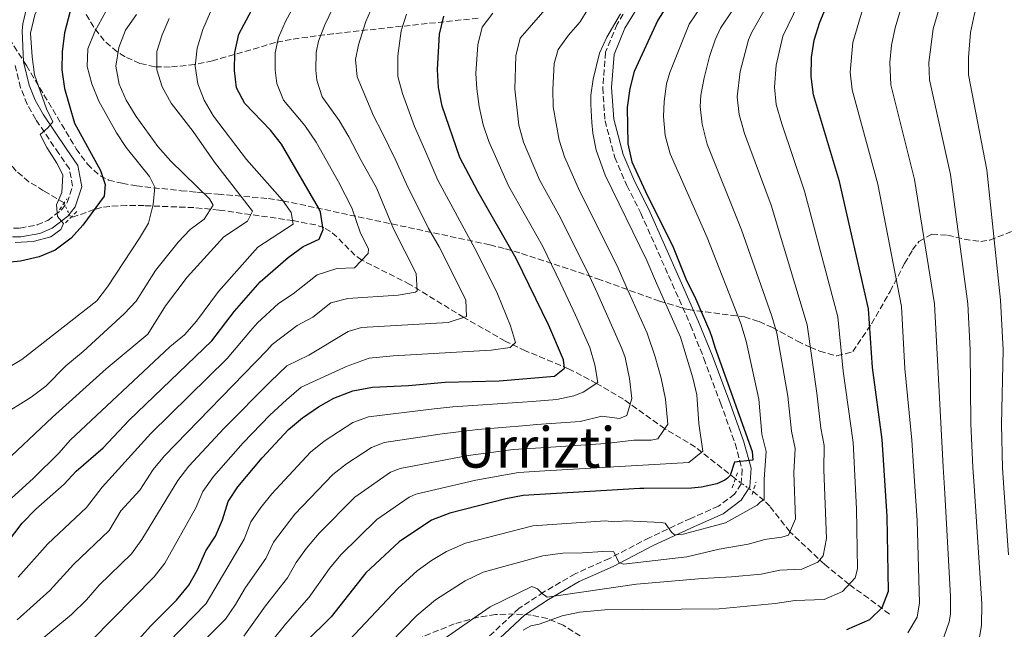
# Model space of a CAD drawing. Units: metres. Extents: x 616732 to 620156, y 4784957 to 4787330.
# Drawn here: x 619687 to 619967, y 4786714 to 4786888 of the extents above; entities that cross this region are included whole.
import ezdxf
from ezdxf.enums import TextEntityAlignment as Align

# ---------------------------------------------------------------- set-up
doc = ezdxf.new("R2010")
doc.units = ezdxf.units.M
doc.header["$MEASUREMENT"] = 0
for name, pattern in [('DGN Style 2', [1.7399219301090239, 1.043953158065414, -0.6959687720436097]), ('DGN Style 3', [2.435890702152634, 1.739921930109024, -0.6959687720436097]), ('DGN Style 5', [1.217945351076317, 0.5219765790327072, -0.6959687720436097])]:
    doc.linetypes.add(name, pattern=pattern)
for name, color, linetype, lineweight in [('Barranco lineal', 142, 'DGN Style 3', 13), ('Barranco lineal no visto', 142, 'DGN Style 5', 0), ('Camino', 7, 'DGN Style 3', 0), ('Curva de nivel directora', 30, 'Continuous', 30), ('Curva de nivel intermedia', 30, 'Continuous', 0), ('Margen derecho', 7, 'Continuous', 0), ('Pontón-alcantarilla (pasos de agua)', 1, 'DGN Style 2', 0), ('Texto de Área (paraje) menor', 7, 'Continuous', 0), ('Zona arbolada', 92, 'DGN Style 3', 0)]:
    doc.layers.add(name, color=color, linetype=linetype, lineweight=lineweight)
doc.styles.add('Style-Arial', font='arial.ttf')

msp = doc.modelspace()

# ---------------------------------------------------------------- linework, layer by layer
at = {"layer": 'Barranco lineal', "color": 142, "linetype": 'DGN Style 3', "lineweight": 13}
for points in [[(619699.4199999999, 4786835.850000001, 420.2899999999936), (619693.5899999999, 4786839.32, 418.929999999993), (619689.3899999997, 4786841.9, 417.4799999999959), (619685.75, 4786844.939999999, 415.8999999999942), (619684.29, 4786846.74, 415.1300000000047), (619681.7599999999, 4786851.230000001, 413.5599999999977), (619672.7800000003, 4786870.33, 406.9100000000035), (619670.3799999999, 4786874.49, 405.3600000000006), (619666.6799999997, 4786879.15, 403.4400000000023), (619660.0700000003, 4786885.9, 400.3300000000018), (619656.1799999997, 4786890.380000001, 398.679999999993), (619641.5199999996, 4786907.600000001, 394.5299999999988), (619637.7400000002, 4786910.699999999, 393.6100000000006), (619627.5499999998, 4786917.84, 391.3300000000018), (619622.8700000001, 4786922.640000001, 390), (619621.6699999999, 4786924.75, 389.4499999999971), (619620.9000000004, 4786927.02, 388.8500000000058), (619619.4100000003, 4786936.779999999, 386.179999999993), (619618.7599999999, 4786939.100000001, 385.5200000000041), (619616.7100000001, 4786943.07, 384.4199999999983), (619609.1299999999, 4786955.609999999, 381.1399999999995), (619603.6200000001, 4786965.970000001, 377.9199999999983)], [(619890.5899999999, 4786757.310000001, 500), (619879.2300000006, 4786766.350000001, 494.070000000007), (619870.4500000002, 4786771.59, 490), (619858.7100000001, 4786779.939999999, 484.0099999999948), (619851.0700000003, 4786784.449999999, 480), (619843.1100000005, 4786788.640000001, 475.5200000000041), (619830.8099999996, 4786793.75, 471.25), (619825.0599999996, 4786796.5, 469.25), (619813.25, 4786803.25, 465), (619797.8799999999, 4786812.66, 459.2700000000041), (619784.2000000002, 4786819.57, 455), (619782.25, 4786820.939999999, 454.2799999999989), (619777.0599999996, 4786826.220000001, 451.9199999999983), (619775.2999999998, 4786827.74, 451.0500000000029), (619773.4000000004, 4786828.83, 450.1300000000047), (619771.0700000003, 4786829.57, 448.8800000000047), (619764.6100000005, 4786830.83, 445.0800000000018), (619743.5499999998, 4786833.810000001, 435.8899999999995), (619736.4000000004, 4786834.51, 433.4900000000052), (619722.25, 4786835.08, 429.3600000000006), (619717.2100000001, 4786835.16, 428.3300000000018), (619712.3099999996, 4786834.880000001, 427.0899999999965), (619710.04, 4786834.51, 426.179999999993), (619708.0099999999, 4786833.949999999, 425), (619701.2999999998, 4786831.630000001, 420.2899999999936)], [(619934.4500000002, 4786718.779999999, 525.8600000000006), (619928.5300000003, 4786723.289999999, 523.2100000000064), (619922.9699999997, 4786727.24, 520), (619915.9299999997, 4786732.99, 515.7899999999936), (619906.0999999996, 4786742.230000001, 510), (619900.3899999997, 4786749.480000001, 506.0899999999965), (619898.7800000003, 4786751.109999999, 505.1100000000006), (619895.6299999999, 4786753.67, 503.6399999999995)]]:
    msp.add_polyline3d(points, dxfattribs=at)
at = {"layer": 'Barranco lineal no visto', "color": 142, "linetype": 'DGN Style 5', "lineweight": 0, "elevation": 420.2899999999936, "flags": 128}
msp.add_lwpolyline([(619699.4199999999, 4786835.850000001), (619701.2999999998, 4786831.630000001)], dxfattribs=at)
at = {"layer": 'Barranco lineal no visto', "color": 142, "linetype": 'DGN Style 5', "lineweight": 0, "extrusion": (-0.4096032585843054, 0.2958245757006274, 0.8629675491979187), "elevation": 1162562.728357479, "flags": 128}
msp.add_lwpolyline([(-4243464.807262132, -1984632.074358059), (-4243464.807262132, -1984624.870137073)], dxfattribs=at)
at = {"layer": 'Camino', "color": 7, "linetype": 'DGN Style 3', "lineweight": 0}
for points in [[(619863.7100000004, 4786897.949999999, 494.4900000000054), (619856.8799999976, 4786886.710000001, 495.3300000000019), (619853.6299999976, 4786878.730000001, 496.0899999999965), (619852.8099999973, 4786868.690000001, 496.7599999999947), (619853.4600000001, 4786859.250000002, 497.5700000000071), (619856.2399999984, 4786848.82, 498.3899999999994), (619859.6900000017, 4786840.810000001, 498.7200000000012), (619863.6599999992, 4786832.95, 499.1499999999942), (619872.5899999987, 4786812.86, 498.5800000000018), (619877.8199999989, 4786801.050000002, 498.5599999999977), (619881.61, 4786791.600000001, 498.6399999999995), (619886.3399999995, 4786778.970000001, 499.1199999999953), (619890.5100000004, 4786767.320000002, 499.9900000000052), (619892.5199999998, 4786760.020000001, 500.8600000000007), (619892.2800000005, 4786755.850000001, 501.3099999999977), (619890.3699999995, 4786752.950000001, 501.7299999999959), (619885.8000000007, 4786749.510000001, 502.5099999999949), (619877.8900000005, 4786746.040000002, 504.6199999999953), (619866.0799999975, 4786740.540000001, 507.2299999999958), (619854.7099999995, 4786734.62, 510.5399999999937), (619844.9699999986, 4786730.290000001, 514), (619836.03, 4786725.08, 516.2400000000052), (619828.9800000002, 4786720.430000002, 517.3699999999955), (619813.4099999999, 4786705.890000002, 519.25)], [(619685.0100000022, 4786828.690000001, 419.2400000000052), (619686.8899999998, 4786828.690000001, 419.3500000000058), (619691.7199999979, 4786829.57, 419.6900000000024), (619694.7399999975, 4786830.880000001, 419.9100000000035), (619698.6799999981, 4786833.869999999, 420.300000000003), (619700.3099999976, 4786835.980000001, 420.4700000000012), (619701.8500000021, 4786840.600000001, 420.6399999999995), (619700.9099999989, 4786845.520000001, 420.7799999999989), (619697.8899999991, 4786849.92, 420.570000000007), (619691.3599999979, 4786859.630000002, 419.3200000000071), (619688.9299999983, 4786863.960000001, 418.9100000000035), (619687.0300000006, 4786868.59, 418.5899999999966), (619685.3399999986, 4786875.689999999, 418.3999999999942)]]:
    msp.add_polyline3d(points, dxfattribs=at)
at = {"layer": 'Curva de nivel directora', "color": 30, "linetype": 'Continuous', "lineweight": 30, "flags": 128}
for points, elevation in [([(619922.3499999982, 4786714.36), (619928.8399999992, 4786717.230000001), (619932.4299999989, 4786720.690000001), (619934.1799999991, 4786725.270000001), (619933.8300000003, 4786746.550000002), (619932.3599999996, 4786768.49), (619929.6100000005, 4786788.950000001), (619928.4900000005, 4786805.660000001), (619920.2699999996, 4786841.949999999), (619912.8299999986, 4786866.660000001), (619912.1899999994, 4786871.84), (619912.2599999986, 4786877.210000001), (619913.0499999998, 4786882.2), (619914.6399999991, 4786887.300000001), (619918.6099999987, 4786896.91), (619935.2299999995, 4786922.840000001), (619940.9000000004, 4786931.080000001), (619946.5099999984, 4786938.450000001), (619953.0199999993, 4786946.060000001), (619961.8799999997, 4786958.830000001), (619980.0099999993, 4786982.49)], 525.0000000000002), ([(619681.0800000007, 4786736.439999999), (619687.509999999, 4786744.640000001), (619691.4000000004, 4786748.640000002), (619699.389999999, 4786755.77), (619702.8699999991, 4786759.450000001), (619710.5599999982, 4786766.120000001), (619717.9400000009, 4786773.980000001), (619741.5299999989, 4786796.600000001), (619747.9199999992, 4786805.070000002), (619755.2300000006, 4786813.41), (619763.2399999991, 4786820.350000001), (619767.4999999994, 4786823.41), (619772.0500000002, 4786825.550000002), (619773.2199999992, 4786828.29), (619772.41, 4786833.25), (619771.8699999992, 4786834.460000001), (619761.2999999991, 4786852.62), (619758.1699999997, 4786856.520000001), (619750.8899999997, 4786864.189999999), (619748.5400000005, 4786868.630000001), (619747.9399999992, 4786873.590000001), (619748.0399999998, 4786878.680000001), (619749.1399999995, 4786883.939999999), (619756.5599999982, 4786897.820000002)], 450), ([(619702.1600000005, 4786894.490000002), (619699.57, 4786884.25), (619698.8500000002, 4786878.900000001), (619698.7899999999, 4786873.74), (619699.4999999985, 4786868.430000001), (619702.4099999988, 4786858.550000002), (619709.8200000006, 4786845.100000001), (619711.1500000004, 4786841.08), (619710.8299999986, 4786837.74), (619704.7099999987, 4786829.52), (619701.3800000005, 4786825.770000001), (619696.899999999, 4786822.4), (619692.29, 4786820.470000002), (619687.0399999997, 4786819.230000001), (619677.0100000004, 4786818.280000002)], 425), ([(619871.1600000004, 4786892.100000001), (619868.5299999996, 4786887.850000001), (619861.7999999993, 4786873.26), (619860.5399999988, 4786868.42), (619859.8100000002, 4786863.010000002), (619859.9699999989, 4786852.66), (619861.1299999988, 4786847.510000001), (619865.5199999987, 4786837.860000002), (619872.7199999985, 4786823.770000001), (619876.6900000002, 4786813.740000002), (619878.979999999, 4786809.289999999), (619883.3399999999, 4786799.210000004), (619883.9500000001, 4786797.310000001), (619884.7799999993, 4786794.76), (619895.3699999996, 4786765.050000003), (619895.5700000008, 4786762.609999999), (619890.3099999991, 4786762.020000001), (619889.129999999, 4786758.279999999), (619888.369999999, 4786757.510000001), (619887.5399999998, 4786756.940000001), (619885.3099999991, 4786755.840000001), (619880.9300000003, 4786754.930000002), (619878.0800000004, 4786754.680000001), (619864.5499999986, 4786754.54), (619863.4199999999, 4786754.520000001), (619830.1699999993, 4786752.530000002), (619825.2499999999, 4786751.630000002), (619809.2399999991, 4786747.510000001), (619804.0099999988, 4786745.550000003), (619794.82, 4786739.320000002), (619785.3099999992, 4786730.500000001), (619775.4400000009, 4786718.050000001), (619768.0899999995, 4786710.710000001)], 500.0000000000005), ([(619716.8999999993, 4786707.390000002), (619724.0199999984, 4786715.330000001), (619731.4699999982, 4786722.760000001), (619734.9500000007, 4786727.070000002), (619737.4000000004, 4786731.430000001), (619739.7800000008, 4786736.790000001), (619742.49, 4786741.02), (619744.4799999993, 4786745.670000001), (619746.1299999988, 4786750.810000001), (619748.849999999, 4786755.01), (619755.7899999992, 4786763.310000001), (619763.2999999995, 4786771.300000002), (619767.2800000003, 4786774.630000002), (619771.8800000004, 4786777.75), (619776.2199999989, 4786780.220000003), (619781.6799999994, 4786782.310000002), (619787.2099999991, 4786783.350000001), (619797.4699999987, 4786783.840000001), (619807.9000000004, 4786784.78), (619823.3599999987, 4786785.24), (619839.0399999986, 4786786.520000001), (619841.9100000008, 4786788.77), (619841.609999999, 4786791.15), (619837.4299999992, 4786800.910000001), (619828.1899999991, 4786820.04), (619817.1999999986, 4786839.07), (619812.1499999993, 4786848.789999999), (619807.0499999986, 4786863.410000001), (619806.0499999997, 4786868.76), (619805.759999999, 4786873.800000001), (619806.3699999992, 4786883.930000001), (619807.5999999985, 4786889.04)], 475)]:
    msp.add_lwpolyline(points, dxfattribs=dict(at, elevation=elevation))
at = {"layer": 'Curva de nivel intermedia', "color": 30, "linetype": 'Continuous', "lineweight": 0, "flags": 128}
for points, elevation in [([(619968.6200000009, 4786954.249999999), (619959.5400000017, 4786941.470000001), (619953.280000001, 4786933.679999999), (619945.9200000004, 4786923.449999998), (619928.7300000018, 4786895.449999998), (619926.9600000017, 4786891.449999999), (619924.0800000007, 4786881.500000001), (619923.2699999991, 4786873.039999999), (619923.8600000015, 4786868.069999999), (619931.2000000018, 4786841.180000001), (619937.8899999994, 4786806.369999999), (619938.8600000017, 4786788.699999998), (619940.8800000001, 4786768.310000001), (619941.3000000003, 4786760.859999999), (619941.8800000015, 4786752.329999999), (619942.3600000021, 4786745.409999999), (619943.0199999993, 4786722.019999999), (619942.4, 4786717.960000002), (619939.7400000002, 4786713.449999998)], 530.0000000000001), ([(619978.3600000018, 4786953.67), (619958.3400000014, 4786926.499999999), (619951.1300000006, 4786915.699999999), (619945.9299999994, 4786906.32), (619941.0900000002, 4786898.470000001), (619937.5900000001, 4786890.859999999), (619936.060000001, 4786885.71), (619935.1, 4786880.77), (619934.55, 4786875.81), (619934.8899999999, 4786869.48), (619941.5599999996, 4786842.550000001), (619947.2800000017, 4786807.08), (619949.7500000015, 4786760.720000001), (619950.2700000001, 4786753.119999998), (619951.9000000019, 4786723.769999999), (619951.8600000015, 4786718.769999999), (619951.5100000006, 4786716.58), (619949.3899999994, 4786710.63)], 535), ([(619969.6700000014, 4786928.24), (619959.0700000002, 4786912.13), (619952.0300000014, 4786899.230000001), (619948.9800000006, 4786892.520000001), (619946.9000000017, 4786885.460000002), (619945.7200000016, 4786875.869999998), (619945.9200000004, 4786870.880000002), (619951.9000000019, 4786843.909999999), (619956.760000001, 4786807.099999998), (619957.4600000007, 4786794), (619957.6799999997, 4786772.940000001), (619958.1900000017, 4786760.59), (619958.660000001, 4786753.900000001), (619960.7599999999, 4786721.71), (619960.7000000017, 4786715.51), (619960.1000000006, 4786712.179999999)], 540.0000000000001), ([(619976.2600000009, 4786923.58), (619966.8000000014, 4786908.16), (619960.7500000009, 4786895.779999999), (619958.7100000002, 4786889.730000001), (619957.5900000003, 4786884.38), (619957.0100000014, 4786877.29), (619956.9500000011, 4786872.289999999), (619962.2500000007, 4786845.269999999), (619966.1100000008, 4786808.16), (619966.8600000018, 4786794.020000001), (619966.3400000011, 4786772.759999999), (619966.6300000016, 4786760.449999998), (619967.0499999997, 4786754.689999999), (619968.3600000016, 4786735.659999999)], 545), ([(619804.2200000011, 4786709.350000001), (619820.7800000017, 4786720.890000001), (619832.5800000011, 4786726.689999999), (619834.2300000007, 4786725.939999999), (619835.5499999995, 4786724.630000001), (619836.9900000012, 4786723.65), (619862.4200000007, 4786727.269999999), (619881.25, 4786728.939999999), (619889.4400000018, 4786729.37), (619897.9600000002, 4786730.149999999), (619903.2799999999, 4786731.319999998), (619909.5000000005, 4786731.550000002), (619914.1200000006, 4786733.59), (619915.550000001, 4786735.349999999), (619916.5600000013, 4786740.269999999), (619915.7900000003, 4786759.849999999), (619915.8400000016, 4786766.8), (619914.9200000007, 4786771.710000001), (619913.8300000001, 4786781.67), (619911.0700000017, 4786801.099999999), (619900.7400000007, 4786835.239999999), (619893.15, 4786855.66), (619891.6799999994, 4786861.06), (619891.1400000006, 4786866.050000001), (619891.9400000009, 4786873.239999999), (619894.29, 4786882.27), (619895.24, 4786884.46), (619905.0099999999, 4786901.65)], 515.0000000000002), ([(619830.1300000013, 4786714.24), (619832.3200000018, 4786715.409999999), (619834.7500000015, 4786715.960000001), (619841.2699999993, 4786718.279999998), (619846.1500000008, 4786719.359999998), (619853.450000001, 4786720.039999999), (619885.9400000017, 4786720.319999999), (619901.8800000007, 4786721.779999999), (619907.6299999995, 4786722.65), (619915.9199999998, 4786722.960000002), (619921.120000001, 4786725.25), (619924.730000001, 4786729.140000001), (619925.3900000004, 4786731.689999999), (619925.110000001, 4786748.710000001), (619924.1000000006, 4786767.649999999), (619921.2500000007, 4786787.989999999), (619919.78, 4786803.380000001), (619910.3000000007, 4786839.210000001), (619903.8299999997, 4786858.38), (619902.2500000016, 4786863.859999998), (619901.6900000006, 4786868.839999998), (619902.1900000013, 4786875.039999999), (619904.1500000015, 4786883.329999999), (619911.8099999994, 4786899.279999999)], 520), ([(619869.4700000006, 4786744.869999998), (619870.5999999993, 4786744.649999999), (619872.3700000017, 4786742.140000001), (619873.2500000002, 4786741.38), (619875.7100000011, 4786741.5), (619887.7800000012, 4786744.779999999), (619896.7700000011, 4786749.789999999), (619897.75, 4786750.74), (619898.8299999996, 4786751.46), (619898.8200000008, 4786757.180000001), (619899.3200000013, 4786765.100000001), (619898.1500000001, 4786769.970000001), (619897.3000000007, 4786779.980000001), (619893.6500000008, 4786796.529999998), (619892.150000001, 4786801.479999999), (619882.5500000009, 4786825.999999999), (619871.9800000007, 4786849.789999999), (619870.5900000003, 4786855.079999999), (619870.1299999999, 4786860.45), (619870.2900000009, 4786864.769999998), (619870.9400000013, 4786869.75), (619871.8800000001, 4786872.970000002), (619877.4300000002, 4786886.720000001), (619884.6699999998, 4786897.509999999)], 505.0000000000002), ([(619750.6200000015, 4786712.55), (619756.7700000005, 4786721.140000001), (619763.0600000003, 4786729.100000001), (619765.5300000003, 4786733.440000001), (619768.4900000017, 4786737.58), (619772.01, 4786741.84), (619782.2100000014, 4786752.109999998), (619792.3400000011, 4786759.209999999), (619795.0800000015, 4786760.249999999), (619814.5200000008, 4786763.91), (619827.4400000002, 4786765.609999998), (619835.1400000004, 4786766.140000001), (619853.67, 4786767.320000002), (619861.6299999995, 4786768.32), (619866.6299999997, 4786768.269999999), (619868.5000000005, 4786768.67), (619871.3300000002, 4786772.9), (619870.7100000011, 4786779.999999999), (619869.4500000004, 4786785.980000001), (619867.7300000016, 4786792.050000001), (619865.4600000007, 4786798.740000002), (619859.4500000002, 4786812.029999999), (619857.2300000007, 4786817.230000001), (619845.9500000019, 4786839.98), (619841.940000002, 4786848.999999999), (619840.410000001, 4786853.76), (619838.7100000001, 4786863.17), (619838.5700000015, 4786868.17), (619838.9600000003, 4786875.550000001), (619840.1200000005, 4786879.569999999), (619843.110000001, 4786883.640000001), (619846.3699999999, 4786887.380000002), (619850.7900000013, 4786894.730000001)], 490.0000000000001), ([(619766.7700000008, 4786895.439999999), (619762.5100000005, 4786887.509999999), (619760.5200000012, 4786882.909999999), (619759.5600000002, 4786878.630000001), (619759.4999999997, 4786873.630000001), (619760.0200000005, 4786869.819999999), (619761.9200000004, 4786865.099999999), (619767.9400000019, 4786857.899999999), (619771.1699999995, 4786853.189999999), (619777.550000001, 4786841.830000001), (619781.3700000008, 4786834.41), (619783.8000000005, 4786827.279999999), (619786.0600000003, 4786822.82), (619786, 4786821.460000002), (619782.1200000019, 4786817.369999999), (619777.1300000007, 4786817.21), (619771.44, 4786815.390000001), (619764.6400000006, 4786810.009999999), (619760.5200000012, 4786807.189999999)], 455.0000000000001), ([(619683.1100000001, 4786788.680000001), (619687.3600000015, 4786791.310000001), (619708.7499999999, 4786807.980000001), (619711.820000001, 4786811.92), (619720.9299999994, 4786825.789999999), (619723.4400000017, 4786830.109999999), (619724.7800000006, 4786835.369999999), (619725.2900000003, 4786840.36), (619723.700000001, 4786843.359999999), (619717.1100000016, 4786851.659999999), (619714.3600000001, 4786855.84), (619709.2800000019, 4786864.789999999), (619707.3500000006, 4786869.759999999), (619705.9800000006, 4786874.730000001), (619706.1600000015, 4786879.739999999), (619708.2000000001, 4786884.640000002), (619713.4000000014, 4786894.199999998)], 430.0000000000001), ([(619685.4800000016, 4786824.579999999), (619690.6400000004, 4786824.83), (619695.6800000007, 4786826.24), (619698.5000000015, 4786828.300000001), (619699.2300000002, 4786829.949999998), (619697.5300000014, 4786831.980000001), (619697.260000001, 4786835.269999999), (619698.7400000007, 4786838.859999998), (619699.0500000014, 4786843.859999998), (619697.3400000016, 4786847.199999999), (619694.4500000014, 4786851.59), (619692.640000001, 4786855.310000001), (619694.8, 4786857.189999999), (619696.2300000006, 4786858.92), (619694.4400000002, 4786862.619999998), (619691.0100000014, 4786872.279999998), (619690.2900000017, 4786877.470000001), (619689.8500000014, 4786884.17), (619691.0700000018, 4786889.369999998), (619693.1399999993, 4786893.92)], 420), ([(619690.360000001, 4786709.329999999), (619701.5200000014, 4786718.640000001), (619705.8100000005, 4786722.82), (619709.4200000004, 4786727.05), (619718.6400000006, 4786735.960000001), (619721.5199999994, 4786740.05), (619731.8300000003, 4786756.829999999), (619734.9500000007, 4786760.890000001), (619744.9800000021, 4786771.730000001), (619758.1800000009, 4786785.01), (619762.8099999999, 4786789.470000001), (619769.130000001, 4786792.5), (619780.3499999995, 4786799.219999999), (619784.1400000004, 4786800.369999998), (619808.8099999999, 4786801.850000001), (619813.9700000011, 4786803.48), (619813.780000001, 4786808.249999999), (619806.2000000015, 4786823.34), (619803.2000000018, 4786828.539999999), (619796.9200000011, 4786841.149999999), (619793.9300000004, 4786847.939999999), (619789.8700000013, 4786856.109999999), (619787.4999999999, 4786860.650000001), (619782.8700000007, 4786871.730000001), (619782.4500000004, 4786876.689999999), (619783.290000001, 4786880.850000001), (619785.3600000007, 4786887.46), (619787.3000000007, 4786892.08)], 465.0000000000001), ([(619777.0700000004, 4786893.74), (619773.6500000006, 4786886.560000001), (619771.9100000015, 4786881.880000001), (619771.2300000021, 4786878.66), (619771.0700000012, 4786873.680000001), (619771.3500000006, 4786870.81), (619772.9500000009, 4786866.02), (619777.7200000008, 4786859.279999998), (619780.5199999993, 4786854.649999999), (619783.9800000016, 4786847.91), (619788.3500000014, 4786840.179999999), (619793.2000000017, 4786828.449999998), (619799.7100000005, 4786815.769999999), (619799.99, 4786810.829999999), (619799.4800000003, 4786810.46), (619794.5600000008, 4786809.579999999), (619780.24, 4786808.66), (619775.3800000006, 4786807.38), (619770.2900000011, 4786803.350000001), (619765.8099999996, 4786800.970000001), (619758.6400000014, 4786795.58), (619757.1799999995, 4786793.88), (619727.9700000002, 4786763.850000001), (619724.7900000017, 4786759.999999999), (619720.9800000008, 4786754.039999999), (619715.5500000014, 4786748.179999999), (619712.2200000011, 4786742.56), (619702.1200000005, 4786732.92), (619695.3299999998, 4786725.470000001)], 460), ([(619734.1399999993, 4786706.140000001), (619745.3900000012, 4786717.390000001), (619748.25, 4786721.48), (619751.110000001, 4786726.359999999), (619756.8600000021, 4786734.619999998), (619759.0900000005, 4786739.27), (619765.120000001, 4786747.249999999), (619775.9100000004, 4786758.499999999), (619779.8300000008, 4786761.579999999), (619786.9900000001, 4786766.189999999), (619790.6100000012, 4786767.600000001), (619807.1100000013, 4786770.130000001), (619817.2900000003, 4786771.369999999), (619831.0900000003, 4786772.52), (619833.9400000002, 4786772.730000001), (619846.4200000013, 4786773.579999999), (619852.5200000012, 4786775.100000001), (619857.5599999992, 4786774.480000001), (619859.6400000004, 4786775.37), (619861.110000001, 4786780.189999999), (619860.4699999995, 4786785.890000001), (619859.1900000009, 4786791.82), (619858.3000000013, 4786794.369999999), (619851.2900000018, 4786810.02), (619849.0700000002, 4786815.02), (619840.8300000011, 4786831.609999999), (619834.7699999993, 4786842.439999999), (619830.29, 4786853.17), (619828.9300000012, 4786857.989999998), (619827.7599999999, 4786868.239999999), (619828.0400000014, 4786877.720000001), (619829.280000002, 4786882.720000001), (619837.7000000019, 4786892.31)], 485), ([(619681.2400000015, 4786775.01), (619690.0800000017, 4786780.550000001), (619694.2300000001, 4786783.680000001), (619699.8700000017, 4786789.51), (619704.8899999997, 4786793.52), (619716.5599999996, 4786804.239999999), (619719.9400000013, 4786807.919999998), (619725.4100000008, 4786816.59), (619731.8700000006, 4786824.649999999), (619735.3200000017, 4786828.289999999), (619739.3400000005, 4786831.24), (619741.900000002, 4786835.25), (619740.7900000013, 4786837), (619729.8299999998, 4786847.710000002), (619726.1500000008, 4786851.939999999), (619719.9400000013, 4786860.45), (619717.1299999995, 4786865.099999999), (619715.1100000012, 4786869.659999998), (619714.1700000003, 4786874.75), (619714.9600000014, 4786880.079999999), (619716.8900000004, 4786884.99), (619719.9900000006, 4786889.519999999)], 435), ([(619796.9500000001, 4786889.55), (619795.4000000011, 4786884.810000001), (619794.4500000011, 4786877.759999999), (619794.4300000012, 4786871.859999998), (619795.7800000011, 4786867.029999998), (619799.2300000022, 4786857.570000002), (619802.1200000001, 4786850.99), (619805.8200000015, 4786842.289999999), (619817.0700000012, 4786821.630000002), (619822.8500000014, 4786809.99), (619826.5100000004, 4786800.88), (619827.9400000009, 4786796.119999999), (619826.420000001, 4786794.730000001), (619821.07, 4786793.949999998), (619793.1600000014, 4786792.34), (619786.3100000008, 4786791.680000001), (619779.9900000017, 4786789.390000002), (619766.9699999996, 4786783.359999998), (619762.7300000017, 4786779.82), (619757.9999999999, 4786775.449999998), (619750.3800000001, 4786767.52), (619741.9199999999, 4786757.939999999), (619738.9000000001, 4786753.669999998), (619736.9199999998, 4786749.08), (619728.0900000009, 4786733.33), (619725.0599999999, 4786729.359999998), (619707.3000000014, 4786711.399999999)], 470), ([(619729.0800000011, 4786710.730000001), (619739.8800000015, 4786721.819999999), (619750.6700000007, 4786740.15), (619752.6100000008, 4786745.039999999), (619755.4400000006, 4786749.17), (619758.600000001, 4786753.05), (619769.6100000016, 4786764.9), (619773.4600000005, 4786768.060000001), (619781.6200000013, 4786773.34), (619786.1500000019, 4786774.960000001), (619804.7799999999, 4786777.220000001), (619810.1100000008, 4786777.819999999), (619830.0000000017, 4786779.109999999), (619832.7500000009, 4786779.319999999), (619839.7400000005, 4786779.869999999), (619844.5800000018, 4786780.970000002), (619847.2100000004, 4786781.930000001), (619851.4400000017, 4786784.689999999), (619850.5499999998, 4786789.76), (619849.1300000004, 4786794.670000001), (619845.1000000003, 4786803.939999999), (619840.9100000017, 4786812.809999999), (619835.65, 4786823.599999999), (619825.9800000007, 4786840.76), (619820.4000000015, 4786853.34), (619818.7800000011, 4786858.060000001), (619817.600000001, 4786863.329999999), (619816.9300000004, 4786868.3), (619816.7100000014, 4786872.720000001), (619817.2000000009, 4786880.83), (619818.4400000013, 4786885.88), (619821.5199999993, 4786889.859999998)], 480.0000000000001), ([(619737.32, 4786879.930000001), (619738.9100000013, 4786885.229999999), (619741.1199999999, 4786890.23)], 445), ([(619755.8400000007, 4786707.710000001), (619762.4299999999, 4786715.930000001), (619769.2500000017, 4786723.580000001), (619775.0099999995, 4786731.769999998), (619778.1800000013, 4786735.65), (619788.5200000012, 4786745.710000001), (619797.7100000001, 4786752.039999999), (619799.5400000007, 4786752.899999999), (619816.7200000002, 4786756.949999999), (619828.8100000004, 4786759.070000002), (619836.3300000017, 4786759.550000002), (619877.3600000008, 4786761.970000001), (619881.3100000003, 4786765.210000001), (619880.1900000004, 4786773.079999999), (619879.5900000016, 4786781.17), (619878.4800000006, 4786786.05), (619874.9900000015, 4786797.599999999), (619868.1000000003, 4786813.02), (619865.4000000004, 4786819.439999999), (619853.5400000004, 4786843.739999999), (619850.9499999998, 4786850.829999999), (619849.9599999996, 4786855.729999999), (619849.6700000013, 4786858.720000001), (619849.4700000002, 4786863.900000001), (619849.4500000001, 4786866.529999999), (619850.0500000013, 4786871.09), (619851.8799999997, 4786878.480000001), (619853.9600000007, 4786883.029999999), (619857.8800000012, 4786889.730000001)], 495), ([(619780.9800000021, 4786699.060000001), (619799.9100000017, 4786718.349999998), (619805.2100000014, 4786722.87), (619813.6200000001, 4786728.259999999), (619818.740000001, 4786730.680000001), (619835.7199999993, 4786735.4), (619840.6800000014, 4786736.070000002), (619841.4700000006, 4786736.130000001), (619847.0899999996, 4786736.240000002), (619852.8699999999, 4786736.640000001), (619855.9700000001, 4786736.520000001), (619857.4200000007, 4786733.470000002), (619858.7400000016, 4786733.039999999), (619876.7300000006, 4786735.069999999), (619885.9400000017, 4786737.269999999), (619894.2200000007, 4786738.689999999), (619898.0099999993, 4786739.779999999), (619898.9300000002, 4786739.989999999), (619903.85, 4786740.680000001), (619905.6800000005, 4786741.289999999), (619907.7600000014, 4786745.869999997), (619907.2699999998, 4786759.009999998), (619907.5800000004, 4786765.949999998), (619906.540000001, 4786770.84), (619905.570000001, 4786780.83), (619902.3600000013, 4786798.810000001), (619901, 4786803.619999998), (619892.3800000012, 4786828.23), (619882.6, 4786852.619999997), (619881.1100000015, 4786858.259999999), (619880.5800000017, 4786863.26), (619880.7600000005, 4786866.539999999), (619881.6600000013, 4786871.46), (619883.2400000015, 4786877.560000001), (619884.8300000008, 4786882.31), (619886.3399999995, 4786885.59), (619889.7200000013, 4786890.54)], 510), ([(619680.9199999997, 4786760.59), (619696.1400000012, 4786774.88), (619711.440000001, 4786788.66), (619723.2899999997, 4786798.529999998), (619728.3200000012, 4786806.58), (619734.4500000001, 4786814.73), (619744.9000000017, 4786826.180000001), (619751.6000000006, 4786830.659999999), (619753.0600000002, 4786833.55), (619742.2199999995, 4786847.470000001), (619736.1700000011, 4786856.189999999), (619729.9000000014, 4786864.279999998), (619727.3300000009, 4786868.890000001), (619725.7800000019, 4786873.789999999), (619725.7800000019, 4786878.99), (619727.3100000008, 4786883.749999999), (619729.3, 4786888.359999998)], 440.0000000000001), ([(619674.8700000013, 4786743.109999999), (619690.6900000018, 4786757.49), (619698.0000000009, 4786764.71), (619701.100000001, 4786768.28), (619729.5000000013, 4786794.859999998), (619733.7000000011, 4786798.33), (619737.1100000021, 4786802.149999999), (619743.4000000019, 4786810.59), (619754.570000001, 4786823.209999999), (619764.6200000005, 4786829.81), (619764.0700000006, 4786833.100000001), (619761.6200000008, 4786836.59), (619751.3200000012, 4786848.230000001), (619741.9500000012, 4786860.579999999), (619739.3499999995, 4786865.09), (619737.4899999998, 4786869.720000002), (619736.7800000012, 4786874.8), (619737.32, 4786879.930000001)], 445), ([(619760.5200000012, 4786807.189999999), (619754.4700000006, 4786801.689999999), (619752.4900000001, 4786799.390000002), (619745.8899999997, 4786791.539999999), (619724.1200000012, 4786770.189999999), (619710.2499999997, 4786754.909999999), (619705.8100000005, 4786749.17), (619694.8200000002, 4786738.78), (619686.320000002, 4786729.329999999)], 455.0000000000001), ([(619674.9500000017, 4786626.16), (619694.1400000007, 4786634.31), (619698.4900000005, 4786636.769999999), (619702.7999999998, 4786640.099999999), (619717.6700000004, 4786653.359999998), (619723.2000000003, 4786657.859999999), (619732.4500000017, 4786664.909999999), (619741.1599999999, 4786670.649999999), (619745.140000001, 4786673.689999999), (619756.0599999997, 4786686.970000001), (619759.6000000002, 4786690.690000001), (619770.0900000001, 4786699.539999999), (619774.5400000003, 4786704.880000001), (619794.44, 4786726.12), (619800.01, 4786731.09), (619804.04, 4786734.06), (619808.3200000006, 4786736.649999999), (619813.7100000017, 4786739.019999999), (619832.8800000006, 4786743.95), (619853.5300000014, 4786745.34), (619856.1199999999, 4786745.079999999), (619859.5199999996, 4786745.329999999), (619869.4700000006, 4786744.869999998)], 505.0000000000001), ([(619695.3299999998, 4786725.470000001), (619686.0300000014, 4786717.140000002)], 460)]:
    msp.add_lwpolyline(points, dxfattribs=dict(at, elevation=elevation))
at = {"layer": 'Margen derecho', "color": 7, "linetype": 'Continuous', "lineweight": 0}
for points in [[(619865.8099999971, 4786896.580000001, 494.4900000000054), (619859.1200000016, 4786885.590000001, 495.3300000000019), (619856.0899999986, 4786878.140000002, 496.0899999999965), (619855.3199999996, 4786868.680000001, 496.7599999999947), (619855.940000001, 4786859.660000001, 497.5700000000071), (619858.61, 4786849.640000001, 498.3899999999994), (619861.9600000003, 4786841.870000001, 498.7200000000012), (619865.9200000011, 4786834.020000001, 499.1499999999942), (619874.8799999974, 4786813.870000001, 498.5800000000018), (619880.1200000012, 4786802.02, 498.5599999999977), (619883.9400000012, 4786792.5, 498.6399999999995), (619888.6799999997, 4786779.82, 499.1199999999953), (619892.890000001, 4786768.070000002, 499.9900000000052), (619895.0399999988, 4786760.290000001, 500.8600000000007), (619894.7399999971, 4786755.029999999, 501.3099999999977), (619892.219999998, 4786751.210000002, 501.7299999999959), (619887.0700000003, 4786747.330000003, 502.5099999999949), (619878.9200000009, 4786743.76, 504.6199999999953), (619867.1799999995, 4786738.300000002, 507.2299999999958), (619855.8000000002, 4786732.36, 510.5399999999937), (619846.1099999985, 4786728.060000002, 514), (619837.3399999999, 4786722.960000002, 516.2400000000052), (619830.5300000014, 4786718.460000002, 517.3699999999955), (619815.1800000002, 4786704.119999999, 519.25)], [(619684.7100000004, 4786826.150000001, 419.2400000000052), (619687.12, 4786826.150000001, 419.3500000000058), (619692.4599999998, 4786827.130000002, 419.6900000000024), (619696.0199999983, 4786828.680000002, 419.9100000000035), (619700.4799999997, 4786832.050000002, 420.300000000003), (619702.5799999986, 4786834.77, 420.4700000000012), (619704.4600000005, 4786840.42, 420.6399999999995), (619703.3000000005, 4786846.520000001, 420.7799999999989), (619699.979999999, 4786851.340000002, 420.570000000007), (619693.5199999993, 4786860.960000002, 419.3200000000071), (619691.2199999993, 4786865.060000001, 418.9100000000035), (619689.449999999, 4786869.37, 418.5899999999966), (619687.86, 4786876.050000002, 418.3999999999942), (619687.4599999997, 4786884.810000001, 418.1699999999984), (619687.670000002, 4786886.850000001, 418.1199999999953), (619688.7199999981, 4786891.330000001, 418.0800000000019)]]:
    msp.add_polyline3d(points, dxfattribs=at)
at = {"layer": 'Pontón-alcantarilla (pasos de agua)', "color": 1, "linetype": 'DGN Style 2', "lineweight": 0, "flags": 128}
for points, elevation in [([(619698.0599999996, 4786833.92), (619700.2300000006, 4786837.01)], 419.8699999999953), ([(619699.8499999996, 4786830.16), (619703.3300000001, 4786833.689999999)], 420.7400000000052)]:
    msp.add_lwpolyline(points, dxfattribs=dict(at, elevation=elevation))
at = {"layer": 'Pontón-alcantarilla (pasos de agua)', "color": 1, "linetype": 'DGN Style 2', "lineweight": 0, "extrusion": (0.03140486369136514, 0.08582695670764116, 0.9958149768098649), "elevation": 430798.5392703455, "flags": 128}
msp.add_lwpolyline([(1062718.162899121, -4688531.464995693), (1062718.162899121, -4688536.169993036)], dxfattribs=at)
at = {"layer": 'Pontón-alcantarilla (pasos de agua)', "color": 1, "linetype": 'DGN Style 2', "lineweight": 0, "extrusion": (0.03376276992442131, 0.1110700468244725, 0.9932389038219557), "elevation": 553092.8420547575, "flags": 128}
msp.add_lwpolyline([(799066.5031178077, -4727880.521049065), (799066.5031178077, -4727884.225127897)], dxfattribs=at)
at = {"layer": 'Zona arbolada', "color": 92, "linetype": 'DGN Style 3', "lineweight": 0}
for points in [[(619817.3300000001, 4786888.470000001, 489.4199999999983), (619776.04, 4786884.039999999, 469.6100000000006), (619764.1100000005, 4786882.42, 464.0200000000041), (619759.6200000001, 4786881.49, 462.1000000000058), (619741.6600000003, 4786876.32, 454.8800000000047), (619736.5599999996, 4786875.279999999, 452.4499999999971), (619729.5899999999, 4786874.51, 448.9700000000012), (619725.2199999997, 4786874.619999999, 446.6100000000006), (619720.9800000006, 4786875.59, 444.1399999999995), (619716.7999999998, 4786877.449999999, 441.8000000000029), (619714.5, 4786878.880000001, 440.6600000000035), (619710.8200000003, 4786882.07, 439.1699999999983), (619707.8600000005, 4786885.92, 438.2599999999948), (619705.4299999997, 4786890.039999999, 437.5200000000041)], [(619817.3300000001, 4786888.470000001, 489.4199999999983), (619776.04, 4786884.039999999, 469.6100000000006), (619764.1100000005, 4786882.42, 464.0200000000041), (619759.6200000001, 4786881.49, 462.1000000000058), (619741.6600000003, 4786876.32, 454.8800000000047), (619736.5599999996, 4786875.279999999, 452.4499999999971), (619729.5899999999, 4786874.51, 448.9700000000012), (619725.2199999997, 4786874.619999999, 446.6100000000006), (619720.9800000006, 4786875.59, 444.1399999999995), (619716.7999999998, 4786877.449999999, 441.8000000000029), (619714.5, 4786878.880000001, 440.6600000000035), (619710.8200000003, 4786882.07, 439.1699999999983), (619707.8600000005, 4786885.92, 438.2599999999948), (619705.4299999997, 4786890.039999999, 437.5200000000041)], [(619682.5099999999, 4786884.65, 424.2400000000052), (619688.6799999997, 4786874.970000001, 427.2299999999959), (619702.8700000001, 4786851.26, 431.8000000000029), (619706.0899999999, 4786846.880000001, 432.4799999999959), (619709.6600000003, 4786843.529999999, 433.2100000000065), (619712.0700000003, 4786842.369999999, 433.7400000000052), (619715.9800000006, 4786841.430000001, 435.2599999999948), (619720, 4786840.720000001, 437.75), (619732.7300000006, 4786839.32, 447.2100000000065), (619737.2199999997, 4786838.9, 449.7599999999948), (619743.2800000003, 4786838.34, 452.0200000000041), (619757.6200000001, 4786837.100000001, 456.4499999999971), (619761.75, 4786836.470000001, 458.2200000000012), (619820.7000000002, 4786823.91, 487.6399999999995), (619825.1600000003, 4786822.77, 489.570000000007), (619829.7199999997, 4786821.449999999, 491.1300000000047), (619843.5899999999, 4786816.9, 494.8699999999953), (619851.3200000003, 4786814.27, 497.3000000000029), (619868.9400000004, 4786807.890000001, 504.25), (619877.1699999999, 4786805.470000001, 507.7599999999948), (619893.1799999997, 4786803.380000001, 515.4900000000052), (619897.3600000005, 4786802.07, 518.0800000000017), (619901.1500000004, 4786800.369999999, 521.0800000000017), (619908.2400000002, 4786796.529999999, 527.320000000007), (619911.8700000001, 4786794.74, 530.070000000007), (619914.5999999996, 4786793.66, 531.6600000000036), (619919.5199999996, 4786792.300000001, 533.529999999999), (619924.0300000003, 4786793.51, 535.2599999999948), (619929.3499999996, 4786801.439999999, 538.3300000000017), (619934.6799999997, 4786810.67, 541.9900000000052), (619938.79, 4786818.619999999, 546.0899999999965), (619941.0599999996, 4786822.5, 548.3600000000006), (619942.8700000001, 4786824.880000001, 549.8500000000058), (619946.54, 4786826.930000001, 552.2299999999959), (619950.9800000006, 4786826.680000001, 554.6300000000047), (619955.7699999996, 4786825.529999999, 557.0399999999936), (619960.4699999997, 4786824.859999999, 559.429999999993), (619963.0800000001, 4786825.27, 560.8600000000006), (619971.2999999998, 4786828.52, 565.4900000000052)], [(619682.5099999999, 4786884.65, 424.2400000000052), (619688.6799999997, 4786874.970000001, 427.2299999999959), (619702.8700000001, 4786851.26, 431.8000000000029), (619706.0899999999, 4786846.880000001, 432.4799999999959), (619709.6600000003, 4786843.529999999, 433.2100000000065), (619712.0700000003, 4786842.369999999, 433.7400000000052), (619715.9800000006, 4786841.430000001, 435.2599999999948), (619720, 4786840.720000001, 437.75), (619732.7300000006, 4786839.32, 447.2100000000065), (619737.2199999997, 4786838.9, 449.7599999999948), (619743.2800000003, 4786838.34, 452.0200000000041), (619757.6200000001, 4786837.100000001, 456.4499999999971), (619761.75, 4786836.470000001, 458.2200000000012), (619820.7000000002, 4786823.91, 487.6399999999995), (619825.1600000003, 4786822.77, 489.570000000007), (619829.7199999997, 4786821.449999999, 491.1300000000047), (619843.5899999999, 4786816.9, 494.8699999999953), (619851.3200000003, 4786814.27, 497.3000000000029), (619868.9400000004, 4786807.890000001, 504.25), (619877.1699999999, 4786805.470000001, 507.7599999999948), (619893.1799999997, 4786803.380000001, 515.4900000000052), (619897.3600000005, 4786802.07, 518.0800000000017), (619901.1500000004, 4786800.369999999, 521.0800000000017), (619908.2400000002, 4786796.529999999, 527.320000000007), (619911.8700000001, 4786794.74, 530.070000000007), (619914.5999999996, 4786793.66, 531.6600000000036), (619919.5199999996, 4786792.300000001, 533.529999999999), (619924.0300000003, 4786793.51, 535.2599999999948), (619929.3499999996, 4786801.439999999, 538.3300000000017), (619934.6799999997, 4786810.67, 541.9900000000052), (619938.79, 4786818.619999999, 546.0899999999965), (619941.0599999996, 4786822.5, 548.3600000000006), (619942.8700000001, 4786824.880000001, 549.8500000000058), (619946.54, 4786826.930000001, 552.2299999999959), (619950.9800000006, 4786826.680000001, 554.6300000000047), (619955.7699999996, 4786825.529999999, 557.0399999999936), (619960.4699999997, 4786824.859999999, 559.429999999993), (619963.0800000001, 4786825.27, 560.8600000000006), (619971.2999999998, 4786828.52, 565.4900000000052)], [(619846.4199999999, 4786712.560000001, 532.570000000007), (619841.5499999998, 4786715.600000001, 530.5399999999936), (619837.0300000003, 4786717.5, 528.779999999999), (619832.4199999999, 4786718.5, 527.1000000000058), (619827.6900000004, 4786718.850000001, 525.7299999999959), (619822.2699999996, 4786718.630000001, 524.8300000000017), (619817.3099999996, 4786717.880000001, 524.5599999999977), (619810.5499999998, 4786716.029999999, 524.4700000000012), (619801.4500000002, 4786712.279999999, 524.3999999999943)], [(619846.4199999999, 4786712.560000001, 532.570000000007), (619841.5499999998, 4786715.600000001, 530.5399999999936), (619837.0300000003, 4786717.5, 528.779999999999), (619832.4199999999, 4786718.5, 527.1000000000058), (619827.6900000004, 4786718.850000001, 525.7299999999959), (619822.2699999996, 4786718.630000001, 524.8300000000017), (619817.3099999996, 4786717.880000001, 524.5599999999977), (619810.5499999998, 4786716.029999999, 524.4700000000012), (619801.4500000002, 4786712.279999999, 524.3999999999943)]]:
    msp.add_polyline3d(points, dxfattribs=at)

# ---------------------------------------------------------------- texts
at = {"layer": 'Texto de Área (paraje) menor', "color": 7, "linetype": 'Continuous', "lineweight": 0, "style": 'Style-Arial'}
msp.add_text('Urrizti', height=11.5, dxfattribs=at).set_placement((619833.7231586092, 4786766.240010002, 488.5599999999977), align=Align.MIDDLE_CENTER)

doc.saveas('drawing.dxf')
